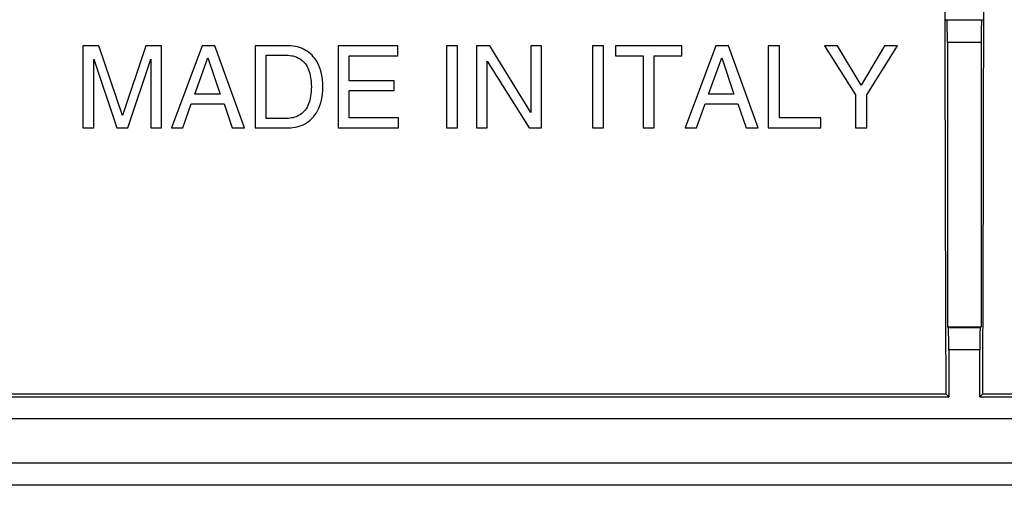
# Model space of a CAD drawing. Units: millimetres. Extents: x 75 to 236, y 55 to 145.
# Drawn here: x 121 to 143, y 55 to 65 of the extents above; entities that cross this region are included whole.
import ezdxf

# ---------------------------------------------------------------- set-up
doc = ezdxf.new("R2010")
doc.units = ezdxf.units.MM
doc.header["$LTSCALE"] = 16.335
doc.layers.get('0').update_dxf_attribs({"linetype": 'CONTINUOUS'})
doc.layers.add('ASSI', color=7, linetype='CONTINUOUS')
doc.layers.add('RACCORDO', color=7, linetype='CONTINUOUS')

msp = doc.modelspace()

# ---------------------------------------------------------------- linework, layer by layer
at = {"color": 7, "linetype": 'CONTINUOUS'}
for p, q in [((141.95, 65.084), (142.778, 65.084)), ((141.974, 65.072), (141.95, 65.084)), ((142.754, 65.072), (141.974, 65.072)), ((142.778, 65.084), (142.754, 65.072)), ((122.827, 64.493), (122.469, 64.493)), ((122.469, 64.493), (122.469, 62.643)), ((123.358, 62.921), (122.827, 64.493)), ((123.886, 64.493), (123.358, 62.921)), ((124.242, 64.493), (123.886, 64.493)), ((124.242, 62.643), (124.242, 64.493)), ((125.159, 64.493), (124.464, 62.643)), ((125.443, 64.493), (125.159, 64.493)), ((126.113, 62.643), (125.443, 64.493)), ((127.112, 64.493), (126.355, 64.493)), ((126.355, 64.493), (126.355, 62.643)), ((129.576, 64.493), (128.228, 64.493)), ((128.228, 64.493), (128.228, 62.643)), ((129.576, 64.271), (129.576, 64.493)), ((130.926, 64.493), (130.676, 64.493)), ((130.676, 64.493), (130.676, 62.643)), ((130.926, 62.643), (130.926, 64.493)), ((131.65, 64.493), (131.354, 64.493)), ((131.354, 64.493), (131.354, 62.643)), ((132.58, 62.99), (131.65, 64.493)), ((132.822, 64.493), (132.58, 64.493)), ((132.58, 64.493), (132.58, 62.99)), ((132.822, 62.643), (132.822, 64.493)), ((134.219, 64.493), (133.969, 64.493)), ((133.969, 64.493), (133.969, 62.643)), ((134.219, 62.643), (134.219, 64.493)), ((135.989, 64.493), (134.487, 64.493)), ((134.487, 64.493), (134.487, 64.271)), ((135.989, 64.271), (135.989, 64.493)), ((136.757, 64.493), (136.061, 62.643)), ((137.04, 64.493), (136.757, 64.493)), ((137.71, 62.643), (137.04, 64.493)), ((138.19, 64.493), (137.94, 64.493)), ((137.94, 64.493), (137.94, 62.643)), ((138.19, 62.864), (138.19, 64.493)), ((139.504, 64.493), (139.212, 64.493)), ((139.212, 64.493), (139.911, 63.387)), ((140.034, 63.604), (139.504, 64.493)), ((140.565, 64.493), (140.034, 63.604)), ((140.161, 63.387), (140.859, 64.493)), ((140.859, 64.493), (140.565, 64.493)), ((141.983, 64.572), (141.983, 58.149)), ((142.746, 64.572), (142.746, 58.149)), ((126.605, 64.279), (127.098, 64.279)), ((126.605, 62.856), (126.605, 64.279)), ((128.478, 64.271), (129.576, 64.271)), ((128.478, 63.704), (128.478, 64.271)), ((134.487, 64.271), (135.113, 64.271)), ((135.113, 64.271), (135.113, 62.643)), ((135.363, 64.271), (135.989, 64.271)), ((135.363, 62.643), (135.363, 64.271)), ((122.711, 64.194), (123.232, 62.643)), ((122.711, 62.643), (122.711, 64.194)), ((123.479, 62.643), (124, 64.196)), ((124, 64.196), (124, 62.643)), ((124.992, 63.403), (125.291, 64.224)), ((125.291, 64.224), (125.566, 63.403)), ((131.596, 64.145), (132.541, 62.643)), ((131.596, 62.643), (131.596, 64.145)), ((136.589, 63.403), (136.888, 64.224)), ((136.888, 64.224), (137.164, 63.403)), ((129.491, 63.704), (128.478, 63.704)), ((129.491, 63.483), (129.491, 63.704)), ((125.566, 63.403), (124.992, 63.403)), ((128.478, 63.483), (129.491, 63.483)), ((128.478, 62.864), (128.478, 63.483)), ((137.164, 63.403), (136.589, 63.403)), ((139.911, 63.387), (139.911, 62.643)), ((140.161, 62.643), (140.161, 63.387)), ((124.721, 62.643), (124.914, 63.181)), ((124.914, 63.181), (125.656, 63.181)), ((125.656, 63.181), (125.839, 62.643)), ((136.319, 62.643), (136.512, 63.181)), ((136.512, 63.181), (137.254, 63.181)), ((137.254, 63.181), (137.437, 62.643)), ((127.098, 62.856), (126.605, 62.856)), ((129.594, 62.864), (128.478, 62.864)), ((129.594, 62.643), (129.594, 62.864)), ((139.127, 62.864), (138.19, 62.864)), ((139.127, 62.643), (139.127, 62.864)), ((122.469, 62.643), (122.711, 62.643)), ((123.232, 62.643), (123.479, 62.643)), ((124, 62.643), (124.242, 62.643)), ((124.464, 62.643), (124.721, 62.643)), ((125.839, 62.643), (126.113, 62.643)), ((126.355, 62.643), (127.105, 62.643)), ((128.228, 62.643), (129.594, 62.643)), ((130.676, 62.643), (130.926, 62.643)), ((131.354, 62.643), (131.596, 62.643)), ((132.541, 62.643), (132.822, 62.643)), ((133.969, 62.643), (134.219, 62.643)), ((135.113, 62.643), (135.363, 62.643)), ((136.061, 62.643), (136.319, 62.643)), ((137.437, 62.643), (137.71, 62.643)), ((137.94, 62.643), (139.127, 62.643)), ((139.911, 62.643), (140.161, 62.643)), ((141.983, 58.149), (142.746, 58.149)), ((142.006, 58.126), (141.983, 58.149)), ((142.723, 58.126), (142.746, 58.149)), ((142.014, 57.626), (142.014, 56.568)), ((142.714, 56.568), (142.714, 57.626)), ((120.014, 56.568), (142.014, 56.568)), ((120.082, 56.636), (141.946, 56.636)), ((141.946, 56.636), (142.014, 56.568)), ((142.782, 56.636), (142.714, 56.568)), ((142.714, 56.568), (167.614, 56.568)), ((142.782, 56.636), (167.546, 56.636))]:
    msp.add_line(p, q, dxfattribs=at)
at = {"color": 250, "linetype": 'CONTINUOUS'}
for p, q in [((142.746, 64.572), (141.983, 64.572)), ((142.723, 58.126), (142.006, 58.126)), ((142.714, 57.626), (142.014, 57.626))]:
    msp.add_line(p, q, dxfattribs=at)
at = {"color": 7, "linetype": 'CONTINUOUS'}
for points in [[(127.882, 63.568), (127.881, 63.647), (127.877, 63.723), (127.868, 63.795), (127.854, 63.863), (127.837, 63.928), (127.817, 63.99), (127.794, 64.048), (127.768, 64.103), (127.74, 64.153), (127.708, 64.199), (127.675, 64.241), (127.64, 64.279), (127.603, 64.314), (127.566, 64.345), (127.527, 64.373), (127.488, 64.398), (127.446, 64.42), (127.404, 64.438), (127.359, 64.454), (127.314, 64.468), (127.266, 64.478), (127.217, 64.486), (127.165, 64.491), (127.112, 64.493)], [(127.098, 64.279), (127.137, 64.276), (127.175, 64.271), (127.212, 64.264), (127.248, 64.254), (127.282, 64.242), (127.315, 64.227), (127.346, 64.211), (127.377, 64.192), (127.406, 64.17), (127.433, 64.146), (127.459, 64.12), (127.484, 64.092), (127.506, 64.061), (127.527, 64.028), (127.545, 63.993), (127.562, 63.955), (127.576, 63.914), (127.589, 63.872), (127.6, 63.827), (127.609, 63.78), (127.616, 63.731), (127.621, 63.679), (127.624, 63.625), (127.625, 63.568)], [(127.625, 63.568), (127.624, 63.511), (127.621, 63.456), (127.616, 63.404), (127.609, 63.355), (127.6, 63.308), (127.589, 63.263), (127.576, 63.221), (127.562, 63.18), (127.545, 63.143), (127.527, 63.107), (127.506, 63.074), (127.483, 63.043), (127.459, 63.015), (127.433, 62.989), (127.406, 62.965), (127.377, 62.944), (127.346, 62.925), (127.315, 62.908), (127.282, 62.893), (127.247, 62.881), (127.212, 62.871), (127.175, 62.864), (127.137, 62.859), (127.098, 62.856)], [(127.105, 62.643), (127.158, 62.644), (127.209, 62.649), (127.259, 62.656), (127.307, 62.666), (127.353, 62.679), (127.398, 62.695), (127.441, 62.713), (127.482, 62.734), (127.523, 62.759), (127.562, 62.787), (127.6, 62.818), (127.636, 62.853), (127.672, 62.891), (127.706, 62.933), (127.738, 62.979), (127.766, 63.029), (127.792, 63.084), (127.816, 63.143), (127.836, 63.205), (127.854, 63.27), (127.868, 63.339), (127.877, 63.412), (127.881, 63.488), (127.882, 63.568)]]:
    msp.add_lwpolyline(points, dxfattribs=at)
for centre, major_axis, start_param, end_param in [((144.793, 85.334), (0, 165.633), -4.653251, -4.538247), ((139.935, 85.334), (0, 165.633), 4.538247, 4.653251), ((141.974, 64.572), (0, 0.5), -1.570796, -0.008727), ((142.754, 64.572), (0, 0.5), 0.008727, 1.570796), ((142.005, 57.626), (0, 0.5), -1.570796, -0.017453), ((142.723, 57.626), (0, 0.5), 0.017453, 1.570796)]:
    msp.add_ellipse(centre, major_axis=major_axis, ratio=0.017455, start_param=start_param, end_param=end_param, dxfattribs=at)
at = {"layer": 'ASSI', "color": 7, "linetype": 'CONTINUOUS'}
for p, q in [((141.95, 65.084), (142.778, 65.084)), ((141.974, 65.072), (141.95, 65.084)), ((142.754, 65.072), (141.974, 65.072)), ((142.778, 65.084), (142.754, 65.072)), ((122.827, 64.493), (122.469, 64.493)), ((122.469, 64.493), (122.469, 62.643)), ((123.358, 62.921), (122.827, 64.493)), ((123.886, 64.493), (123.358, 62.921)), ((124.242, 64.493), (123.886, 64.493)), ((124.242, 62.643), (124.242, 64.493)), ((125.159, 64.493), (124.464, 62.643)), ((125.443, 64.493), (125.159, 64.493)), ((126.113, 62.643), (125.443, 64.493)), ((127.112, 64.493), (126.355, 64.493)), ((126.355, 64.493), (126.355, 62.643)), ((129.576, 64.493), (128.228, 64.493)), ((128.228, 64.493), (128.228, 62.643)), ((129.576, 64.271), (129.576, 64.493)), ((130.926, 64.493), (130.676, 64.493)), ((130.676, 64.493), (130.676, 62.643)), ((130.926, 62.643), (130.926, 64.493)), ((131.65, 64.493), (131.354, 64.493)), ((131.354, 64.493), (131.354, 62.643)), ((132.58, 62.99), (131.65, 64.493)), ((132.822, 64.493), (132.58, 64.493)), ((132.58, 64.493), (132.58, 62.99)), ((132.822, 62.643), (132.822, 64.493)), ((134.219, 64.493), (133.969, 64.493)), ((133.969, 64.493), (133.969, 62.643)), ((134.219, 62.643), (134.219, 64.493)), ((135.989, 64.493), (134.487, 64.493)), ((134.487, 64.493), (134.487, 64.271)), ((135.989, 64.271), (135.989, 64.493)), ((136.757, 64.493), (136.061, 62.643)), ((137.04, 64.493), (136.757, 64.493)), ((137.71, 62.643), (137.04, 64.493)), ((138.19, 64.493), (137.94, 64.493)), ((137.94, 64.493), (137.94, 62.643)), ((138.19, 62.864), (138.19, 64.493)), ((139.504, 64.493), (139.212, 64.493)), ((139.212, 64.493), (139.911, 63.387)), ((140.034, 63.604), (139.504, 64.493)), ((140.565, 64.493), (140.034, 63.604)), ((140.161, 63.387), (140.859, 64.493)), ((140.859, 64.493), (140.565, 64.493)), ((141.983, 64.572), (141.983, 58.149)), ((142.746, 64.572), (142.746, 58.149)), ((126.605, 64.279), (127.098, 64.279)), ((126.605, 62.856), (126.605, 64.279)), ((128.478, 64.271), (129.576, 64.271)), ((128.478, 63.704), (128.478, 64.271)), ((134.487, 64.271), (135.113, 64.271)), ((135.113, 64.271), (135.113, 62.643)), ((135.363, 64.271), (135.989, 64.271)), ((135.363, 62.643), (135.363, 64.271)), ((122.711, 64.194), (123.232, 62.643)), ((122.711, 62.643), (122.711, 64.194)), ((123.479, 62.643), (124, 64.196)), ((124, 64.196), (124, 62.643)), ((124.992, 63.403), (125.291, 64.224)), ((125.291, 64.224), (125.566, 63.403)), ((131.596, 64.145), (132.541, 62.643)), ((131.596, 62.643), (131.596, 64.145)), ((136.589, 63.403), (136.888, 64.224)), ((136.888, 64.224), (137.164, 63.403)), ((129.491, 63.704), (128.478, 63.704)), ((129.491, 63.483), (129.491, 63.704)), ((125.566, 63.403), (124.992, 63.403)), ((128.478, 63.483), (129.491, 63.483)), ((128.478, 62.864), (128.478, 63.483)), ((137.164, 63.403), (136.589, 63.403)), ((139.911, 63.387), (139.911, 62.643)), ((140.161, 62.643), (140.161, 63.387)), ((124.721, 62.643), (124.914, 63.181)), ((124.914, 63.181), (125.656, 63.181)), ((125.656, 63.181), (125.839, 62.643)), ((136.319, 62.643), (136.512, 63.181)), ((136.512, 63.181), (137.254, 63.181)), ((137.254, 63.181), (137.437, 62.643)), ((127.098, 62.856), (126.605, 62.856)), ((129.594, 62.864), (128.478, 62.864)), ((129.594, 62.643), (129.594, 62.864)), ((139.127, 62.864), (138.19, 62.864)), ((139.127, 62.643), (139.127, 62.864)), ((122.469, 62.643), (122.711, 62.643)), ((123.232, 62.643), (123.479, 62.643)), ((124, 62.643), (124.242, 62.643)), ((124.464, 62.643), (124.721, 62.643)), ((125.839, 62.643), (126.113, 62.643)), ((126.355, 62.643), (127.105, 62.643)), ((128.228, 62.643), (129.594, 62.643)), ((130.676, 62.643), (130.926, 62.643)), ((131.354, 62.643), (131.596, 62.643)), ((132.541, 62.643), (132.822, 62.643)), ((133.969, 62.643), (134.219, 62.643)), ((135.113, 62.643), (135.363, 62.643)), ((136.061, 62.643), (136.319, 62.643)), ((137.437, 62.643), (137.71, 62.643)), ((137.94, 62.643), (139.127, 62.643)), ((139.911, 62.643), (140.161, 62.643)), ((141.983, 58.149), (142.746, 58.149)), ((142.006, 58.126), (141.983, 58.149)), ((142.723, 58.126), (142.746, 58.149)), ((142.014, 57.626), (142.014, 56.568)), ((142.714, 56.568), (142.714, 57.626)), ((120.014, 56.568), (142.014, 56.568)), ((120.082, 56.636), (141.946, 56.636)), ((141.946, 56.636), (142.014, 56.568)), ((142.782, 56.636), (142.714, 56.568)), ((142.714, 56.568), (167.614, 56.568)), ((142.782, 56.636), (167.546, 56.636)), ((233.761, 56.068), (76.567, 56.068)), ((234.665, 55.068), (75.663, 55.068)), ((234.665, 54.568), (75.663, 54.568))]:
    msp.add_line(p, q, dxfattribs=at)
at = {"layer": 'ASSI', "color": 250, "linetype": 'CONTINUOUS'}
for p, q in [((142.746, 64.572), (141.983, 64.572)), ((142.723, 58.126), (142.006, 58.126)), ((142.714, 57.626), (142.014, 57.626))]:
    msp.add_line(p, q, dxfattribs=at)
at = {"layer": 'ASSI', "color": 7, "linetype": 'CONTINUOUS'}
for points in [[(127.882, 63.568), (127.881, 63.647), (127.877, 63.723), (127.868, 63.795), (127.854, 63.863), (127.837, 63.928), (127.817, 63.99), (127.794, 64.048), (127.768, 64.103), (127.74, 64.153), (127.708, 64.199), (127.675, 64.241), (127.64, 64.279), (127.603, 64.314), (127.566, 64.345), (127.527, 64.373), (127.488, 64.398), (127.446, 64.42), (127.404, 64.438), (127.359, 64.454), (127.314, 64.468), (127.266, 64.478), (127.217, 64.486), (127.165, 64.491), (127.112, 64.493)], [(127.098, 64.279), (127.137, 64.276), (127.175, 64.271), (127.212, 64.264), (127.248, 64.254), (127.282, 64.242), (127.315, 64.227), (127.346, 64.211), (127.377, 64.192), (127.406, 64.17), (127.433, 64.146), (127.459, 64.12), (127.484, 64.092), (127.506, 64.061), (127.527, 64.028), (127.545, 63.993), (127.562, 63.955), (127.576, 63.914), (127.589, 63.872), (127.6, 63.827), (127.609, 63.78), (127.616, 63.731), (127.621, 63.679), (127.624, 63.625), (127.625, 63.568)], [(127.625, 63.568), (127.624, 63.511), (127.621, 63.456), (127.616, 63.404), (127.609, 63.355), (127.6, 63.308), (127.589, 63.263), (127.576, 63.221), (127.562, 63.18), (127.545, 63.143), (127.527, 63.107), (127.506, 63.074), (127.483, 63.043), (127.459, 63.015), (127.433, 62.989), (127.406, 62.965), (127.377, 62.944), (127.346, 62.925), (127.315, 62.908), (127.282, 62.893), (127.247, 62.881), (127.212, 62.871), (127.175, 62.864), (127.137, 62.859), (127.098, 62.856)], [(127.105, 62.643), (127.158, 62.644), (127.209, 62.649), (127.259, 62.656), (127.307, 62.666), (127.353, 62.679), (127.398, 62.695), (127.441, 62.713), (127.482, 62.734), (127.523, 62.759), (127.562, 62.787), (127.6, 62.818), (127.636, 62.853), (127.672, 62.891), (127.706, 62.933), (127.738, 62.979), (127.766, 63.029), (127.792, 63.084), (127.816, 63.143), (127.836, 63.205), (127.854, 63.27), (127.868, 63.339), (127.877, 63.412), (127.881, 63.488), (127.882, 63.568)]]:
    msp.add_lwpolyline(points, dxfattribs=at)
for centre, major_axis, start_param, end_param in [((144.793, 85.334), (0, 165.633), -4.653251, -4.538247), ((139.935, 85.334), (0, 165.633), 4.538247, 4.653251), ((141.974, 64.572), (0, 0.5), -1.570796, -0.008727), ((142.754, 64.572), (0, 0.5), 0.008727, 1.570796), ((142.005, 57.626), (0, 0.5), -1.570796, -0.017453), ((142.723, 57.626), (0, 0.5), 0.017453, 1.570796)]:
    msp.add_ellipse(centre, major_axis=major_axis, ratio=0.017455, start_param=start_param, end_param=end_param, dxfattribs=at)
at = {"layer": 'RACCORDO', "color": 7, "linetype": 'CONTINUOUS'}
for p, q in [((233.761, 56.068), (76.567, 56.068)), ((234.665, 55.068), (75.663, 55.068)), ((234.665, 54.568), (75.663, 54.568))]:
    msp.add_line(p, q, dxfattribs=at)

doc.saveas('drawing.dxf')
